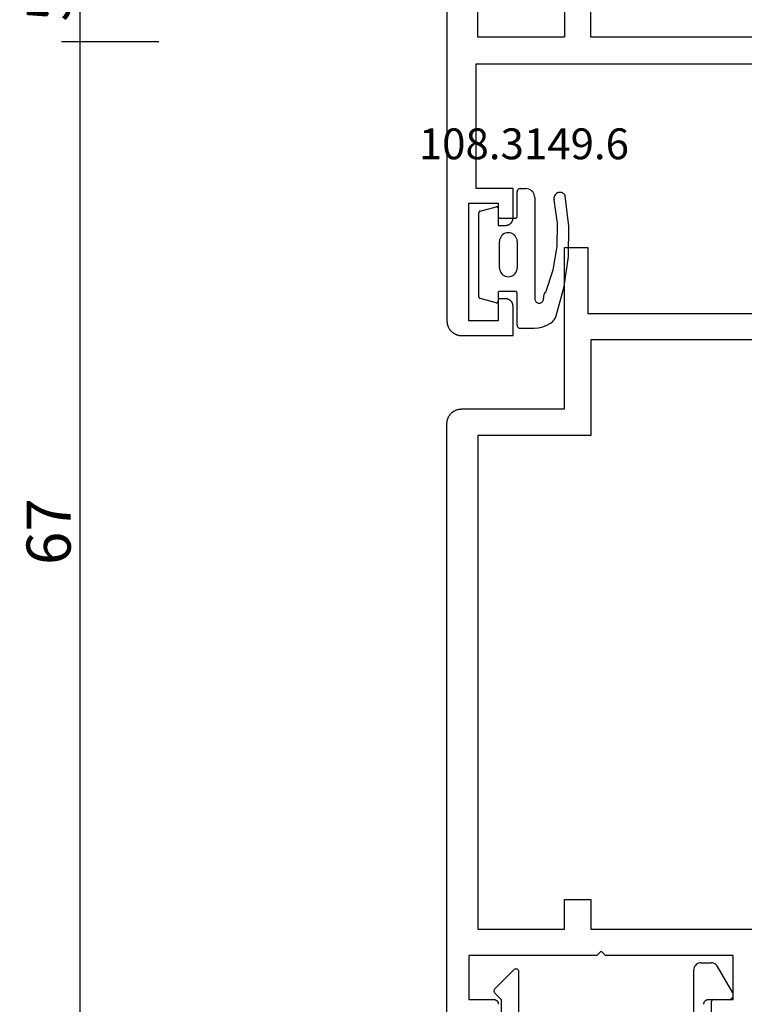
# Model space of a CAD drawing. Units: millimetres. Extents: x 0 to 2927, y -3233 to -50.
# Drawn here: x 2757 to 2806, y -632 to -565 of the extents above; entities that cross this region are included whole.
import ezdxf
from ezdxf.enums import TextEntityAlignment as Align

# ---------------------------------------------------------------- set-up
doc = ezdxf.new("R2010")
doc.units = ezdxf.units.MM
doc.header["$PDMODE"] = 3
doc.header["$PDSIZE"] = -0.5
for name, color, linetype in [('CrossSectionsDim', 3, 'Continuous'), ('CrossSectionsGums', 1, 'Continuous'), ('CrossSectionsProfils', 7, 'Continuous'), ('CrossSectionsTexts', 3, 'Continuous')]:
    doc.layers.add(name, color=color, linetype=linetype)
doc.styles.add('CrossSection', font='simplex.shx', dxfattribs={"height": 3})
doc.styles.get("Standard").update_dxf_attribs({"font": 'complex.shx', "height": 60})
doc.dimstyles.new('CrossSection', dxfattribs={"dimtxt": 3, "dimasz": 3, "dimexe": 1.25, "dimexo": 0.625, "dimtad": 1, "dimdec": 1, "dimtxsty": 'CrossSection', "dimblk": 'NONE', "dimcen": 2.5, "dimclrd": 256, "dimclre": 256, "dimadec": 0, "dimazin": 2, "dimtfac": 1, "dimtdec": 4, "dimtofl": 0, "dimtmove": 0, "dimatfit": 3, "dimfxl": 1, "dimtolj": 1, "dimtzin": 0, "dimarcsym": 0})

# ---------------------------------------------------------------- blocks, each defined once
blk = doc.blocks.new('08_14053_X', base_point=(-0.01, 0))
at = {"layer": 'CrossSectionsProfils', "flags": 128}
for points in [[(0.49, 74.2), (65.69, 74.2), (65.723, 74.199), (65.756, 74.198), (65.788, 74.195), (65.821, 74.191), (65.853, 74.187), (65.886, 74.181), (65.918, 74.174), (65.949, 74.166), (65.981, 74.157), (66.012, 74.147), (66.043, 74.136), (66.073, 74.124), (66.103, 74.111), (66.133, 74.097), (66.162, 74.082), (66.19, 74.066), (66.219, 74.049), (66.246, 74.031), (66.273, 74.013), (66.299, 73.993), (66.325, 73.973), (66.35, 73.952), (66.374, 73.93), (66.398, 73.907), (66.42, 73.884), (66.442, 73.859), (66.463, 73.834), (66.484, 73.809), (66.503, 73.782), (66.522, 73.756), (66.54, 73.728), (66.556, 73.7), (66.572, 73.671), (66.587, 73.642), (66.601, 73.613), (66.614, 73.583), (66.626, 73.552), (66.637, 73.521), (66.647, 73.49), (66.656, 73.459), (66.664, 73.427), (66.671, 73.395), (66.677, 73.363), (66.682, 73.331), (66.686, 73.298), (66.688, 73.265), (66.69, 73.233), (66.69, 73.2), (66.69, 73.2), (66.69, 69.7), (64.69, 69.7), (64.674, 69.7), (64.658, 69.701), (64.641, 69.702), (64.625, 69.704), (64.609, 69.707), (64.593, 69.71), (64.577, 69.713), (64.561, 69.717), (64.545, 69.722), (64.53, 69.727), (64.514, 69.732), (64.499, 69.738), (64.484, 69.745), (64.469, 69.752), (64.455, 69.759), (64.44, 69.767), (64.426, 69.775), (64.413, 69.784), (64.399, 69.794), (64.386, 69.803), (64.373, 69.813), (64.361, 69.824), (64.349, 69.835), (64.337, 69.846), (64.326, 69.858), (64.315, 69.87), (64.304, 69.883), (64.294, 69.896), (64.284, 69.909), (64.275, 69.922), (64.266, 69.936), (64.257, 69.95), (64.249, 69.964), (64.242, 69.979), (64.235, 69.994), (64.229, 70.009), (64.222, 70.024), (64.217, 70.039), (64.212, 70.055), (64.207, 70.071), (64.204, 70.086), (64.2, 70.102), (64.197, 70.119), (64.195, 70.135), (64.193, 70.151), (64.192, 70.167), (64.191, 70.184), (64.19, 70.2), (64.19, 70.2), (64.19, 70.7), (65.69, 70.7), (65.69, 72.7), (57.69, 72.7), (57.69, 70.7), (59.19, 70.7), (59.19, 70.2), (59.19, 70.184), (59.189, 70.167), (59.188, 70.151), (59.186, 70.135), (59.184, 70.119), (59.181, 70.102), (59.177, 70.086), (59.173, 70.071), (59.169, 70.055), (59.164, 70.039), (59.158, 70.024), (59.152, 70.009), (59.146, 69.994), (59.139, 69.979), (59.131, 69.964), (59.123, 69.95), (59.115, 69.936), (59.106, 69.922), (59.097, 69.909), (59.087, 69.896), (59.077, 69.883), (59.066, 69.87), (59.055, 69.858), (59.044, 69.846), (59.032, 69.835), (59.02, 69.824), (59.008, 69.813), (58.995, 69.803), (58.982, 69.794), (58.968, 69.784), (58.954, 69.775), (58.94, 69.767), (58.926, 69.759), (58.912, 69.752), (58.897, 69.745), (58.882, 69.738), (58.867, 69.732), (58.851, 69.727), (58.836, 69.722), (58.82, 69.717), (58.804, 69.713), (58.788, 69.71), (58.772, 69.707), (58.756, 69.704), (58.739, 69.702), (58.723, 69.701), (58.707, 69.7), (58.69, 69.7), (58.69, 69.7), (56.69, 69.7), (56.69, 72.2), (48.19, 72.2), (48.19, 40.7)], [(46.39, 42.5), (46.39, 64.4), (44.39, 64.4), (44.39, 66.2), (46.39, 66.2), (46.39, 72.1), (6.29, 72.1), (6.29, 66.2), (8.29, 66.2), (8.29, 64.4), (6.29, 64.4), (6.29, 42.5), (12.69, 42.5), (12.69, 40), (39.99, 40), (39.99, 42.5), (46.39, 42.5)]]:
    blk.add_lwpolyline(points, dxfattribs=at)
blk = doc.blocks.new('108_3149_6_TEXT_4', base_point=(-72, -576.7))
at = {"layer": 'CrossSectionsTexts'}
blk.add_text('108.3149.6', height=2.1, dxfattribs=at).set_placement((-68.959, -574.7), align=Align.CENTER)
blk = doc.blocks.new('108_3149_6', base_point=(-4173.06, 1040.18))
at = {"layer": 'CrossSectionsGums', "color": 252, "true_color": 0x848484}
for p, q in [((-4179.72, 1045.973), (-4177.673, 1046.259)), ((-4177.673, 1046.259), (-4175.607, 1046.28)), ((-4175.607, 1046.28), (-4173.554, 1046.036)), ((-4181.714, 1045.428), (-4179.72, 1045.973)), ((-4173.554, 1046.036), (-4173.492, 1046.002)), ((-4173.492, 1046.002), (-4173.437, 1045.958)), ((-4173.437, 1045.958), (-4173.39, 1045.905)), ((-4173.39, 1045.905), (-4173.353, 1045.845)), ((-4173.353, 1045.845), (-4173.328, 1045.779)), ((-4173.328, 1045.779), (-4173.314, 1045.71)), ((-4173.313, 1045.639), (-4173.324, 1045.57)), ((-4173.314, 1045.71), (-4173.313, 1045.639)), ((-4182.365, 1044.785), (-4182.217, 1045.042)), ((-4182.217, 1045.042), (-4182.117, 1045.168)), ((-4182.117, 1045.168), (-4181.997, 1045.276)), ((-4181.997, 1045.276), (-4181.862, 1045.364)), ((-4181.862, 1045.364), (-4181.714, 1045.428)), ((-4180.108, 1044.711), (-4178.586, 1045.211)), ((-4178.586, 1045.211), (-4177.007, 1045.476)), ((-4177.007, 1045.476), (-4175.405, 1045.5)), ((-4175.405, 1045.5), (-4173.818, 1045.282)), ((-4173.749, 1045.27), (-4173.818, 1045.282)), ((-4173.678, 1045.27), (-4173.749, 1045.27)), ((-4173.609, 1045.282), (-4173.678, 1045.27)), ((-4173.542, 1045.306), (-4173.609, 1045.282)), ((-4173.481, 1045.341), (-4173.542, 1045.306)), ((-4173.427, 1045.387), (-4173.481, 1045.341)), ((-4173.383, 1045.442), (-4173.427, 1045.387)), ((-4173.348, 1045.503), (-4173.383, 1045.442)), ((-4173.324, 1045.57), (-4173.348, 1045.503)), ((-4182.538, 1044.219), (-4182.472, 1044.508)), ((-4182.472, 1044.508), (-4182.365, 1044.785)), ((-4180.86, 1044.252), (-4180.857, 1044.304)), ((-4180.854, 1044.201), (-4180.86, 1044.252)), ((-4180.857, 1044.304), (-4180.845, 1044.354)), ((-4180.845, 1044.354), (-4180.826, 1044.401)), ((-4180.826, 1044.401), (-4180.798, 1044.444)), ((-4180.798, 1044.444), (-4180.763, 1044.482)), ((-4180.763, 1044.482), (-4180.723, 1044.513)), ((-4180.723, 1044.513), (-4180.677, 1044.537)), ((-4180.677, 1044.537), (-4180.628, 1044.553)), ((-4180.628, 1044.553), (-4180.578, 1044.561)), ((-4180.578, 1044.561), (-4180.526, 1044.559)), ((-4180.449, 1044.552), (-4180.526, 1044.559)), ((-4180.372, 1044.559), (-4180.449, 1044.552)), ((-4180.297, 1044.579), (-4180.372, 1044.559)), ((-4180.227, 1044.612), (-4180.297, 1044.579)), ((-4180.163, 1044.656), (-4180.227, 1044.612)), ((-4180.108, 1044.711), (-4180.163, 1044.656)), ((-4182.56, 1043.923), (-4182.538, 1044.219)), ((-4182.56, 1042.961), (-4182.56, 1043.923)), ((-4180.84, 1044.152), (-4180.854, 1044.201)), ((-4180.817, 1044.106), (-4180.84, 1044.152)), ((-4180.787, 1044.065), (-4180.817, 1044.106)), ((-4180.75, 1044.029), (-4180.787, 1044.065)), ((-4180.708, 1044), (-4180.75, 1044.029)), ((-4180.661, 1043.979), (-4180.708, 1044)), ((-4180.611, 1043.966), (-4180.661, 1043.979)), ((-4180.56, 1043.961), (-4180.611, 1043.966)), ((-4173.844, 1043.961), (-4180.56, 1043.961)), ((-4173.823, 1043.962), (-4173.844, 1043.963)), ((-4173.844, 1043.961), (-4173.844, 1043.963)), ((-4173.802, 1043.962), (-4173.823, 1043.962)), ((-4173.781, 1043.961), (-4173.802, 1043.962)), ((-4173.76, 1043.961), (-4173.781, 1043.961)), ((-4173.66, 1043.961), (-4173.76, 1043.961)), ((-4173.66, 1043.961), (-4173.556, 1043.952)), ((-4173.556, 1043.952), (-4173.455, 1043.925)), ((-4173.455, 1043.925), (-4173.36, 1043.881)), ((-4173.36, 1043.881), (-4173.274, 1043.821)), ((-4173.274, 1043.821), (-4173.2, 1043.747)), ((-4173.2, 1043.747), (-4173.14, 1043.661)), ((-4173.14, 1043.661), (-4173.096, 1043.566)), ((-4182.557, 1042.926), (-4182.56, 1042.961)), ((-4182.548, 1042.893), (-4182.557, 1042.926)), ((-4173.096, 1043.566), (-4173.069, 1043.465)), ((-4173.063, 1042.926), (-4173.072, 1042.893)), ((-4173.069, 1043.465), (-4173.06, 1043.361)), ((-4173.06, 1042.961), (-4173.063, 1042.926)), ((-4173.06, 1042.961), (-4173.06, 1043.361)), ((-4182.533, 1042.861), (-4182.548, 1042.893)), ((-4182.513, 1042.833), (-4182.533, 1042.861)), ((-4182.489, 1042.808), (-4182.513, 1042.833)), ((-4182.46, 1042.788), (-4182.489, 1042.808)), ((-4182.428, 1042.773), (-4182.46, 1042.788)), ((-4182.395, 1042.764), (-4182.428, 1042.773)), ((-4182.36, 1042.761), (-4182.395, 1042.764)), ((-4182.36, 1042.761), (-4180.16, 1042.761)), ((-4180.16, 1042.761), (-4180.143, 1042.76)), ((-4180.143, 1042.76), (-4180.126, 1042.755)), ((-4180.126, 1042.755), (-4180.11, 1042.748)), ((-4180.11, 1042.748), (-4180.096, 1042.738)), ((-4180.096, 1042.738), (-4180.083, 1042.725)), ((-4180.083, 1042.725), (-4180.073, 1042.711)), ((-4180.073, 1042.711), (-4180.066, 1042.695)), ((-4180.066, 1042.695), (-4180.062, 1042.679)), ((-4180.062, 1042.679), (-4180.06, 1042.661)), ((-4180.06, 1042.661), (-4180.06, 1041.561)), ((-4179.06, 1042.161), (-4179.051, 1042.265)), ((-4179.051, 1042.265), (-4179.024, 1042.366)), ((-4179.024, 1042.366), (-4178.98, 1042.461)), ((-4178.98, 1042.461), (-4178.92, 1042.547)), ((-4178.92, 1042.547), (-4178.846, 1042.621)), ((-4178.846, 1042.621), (-4178.76, 1042.681)), ((-4178.76, 1042.681), (-4178.665, 1042.725)), ((-4178.665, 1042.725), (-4178.564, 1042.752)), ((-4178.564, 1042.752), (-4178.46, 1042.761)), ((-4176.66, 1042.761), (-4178.46, 1042.761)), ((-4176.66, 1042.761), (-4176.556, 1042.752)), ((-4176.556, 1042.752), (-4176.455, 1042.725)), ((-4176.455, 1042.725), (-4176.36, 1042.681)), ((-4176.36, 1042.681), (-4176.274, 1042.621)), ((-4176.274, 1042.621), (-4176.2, 1042.547)), ((-4176.2, 1042.547), (-4176.14, 1042.461)), ((-4176.14, 1042.461), (-4176.096, 1042.366)), ((-4176.096, 1042.366), (-4176.069, 1042.265)), ((-4176.069, 1042.265), (-4176.06, 1042.161)), ((-4175.06, 1042.661), (-4175.059, 1042.679)), ((-4175.06, 1041.561), (-4175.06, 1042.661)), ((-4175.059, 1042.679), (-4175.054, 1042.695)), ((-4175.054, 1042.695), (-4175.047, 1042.711)), ((-4175.047, 1042.711), (-4175.037, 1042.725)), ((-4175.037, 1042.725), (-4175.024, 1042.738)), ((-4175.024, 1042.738), (-4175.01, 1042.748)), ((-4175.01, 1042.748), (-4174.994, 1042.755)), ((-4174.994, 1042.755), (-4174.977, 1042.76)), ((-4174.977, 1042.76), (-4174.96, 1042.761)), ((-4174.96, 1042.761), (-4173.26, 1042.761)), ((-4173.225, 1042.764), (-4173.26, 1042.761)), ((-4173.192, 1042.773), (-4173.225, 1042.764)), ((-4173.16, 1042.788), (-4173.192, 1042.773)), ((-4173.131, 1042.808), (-4173.16, 1042.788)), ((-4173.107, 1042.833), (-4173.131, 1042.808)), ((-4173.087, 1042.861), (-4173.107, 1042.833)), ((-4173.072, 1042.893), (-4173.087, 1042.861)), ((-4179.051, 1042.057), (-4179.06, 1042.161)), ((-4179.024, 1041.956), (-4179.051, 1042.057)), ((-4178.98, 1041.861), (-4179.024, 1041.956)), ((-4178.92, 1041.775), (-4178.98, 1041.861)), ((-4178.846, 1041.702), (-4178.92, 1041.775)), ((-4178.76, 1041.642), (-4178.846, 1041.702)), ((-4178.665, 1041.597), (-4178.76, 1041.642)), ((-4178.564, 1041.57), (-4178.665, 1041.597)), ((-4178.46, 1041.561), (-4178.564, 1041.57)), ((-4176.556, 1041.57), (-4176.66, 1041.561)), ((-4176.455, 1041.597), (-4176.556, 1041.57)), ((-4176.36, 1041.642), (-4176.455, 1041.597)), ((-4176.274, 1041.702), (-4176.36, 1041.642)), ((-4176.2, 1041.775), (-4176.274, 1041.702)), ((-4176.14, 1041.861), (-4176.2, 1041.775)), ((-4176.096, 1041.956), (-4176.14, 1041.861)), ((-4176.069, 1042.057), (-4176.096, 1041.956)), ((-4176.06, 1042.161), (-4176.069, 1042.057)), ((-4180.829, 1041.372), (-4180.826, 1041.39)), ((-4180.829, 1041.353), (-4180.829, 1041.372)), ((-4180.826, 1041.335), (-4180.829, 1041.353)), ((-4180.826, 1041.39), (-4180.819, 1041.407)), ((-4180.826, 1041.335), (-4180.532, 1040.235)), ((-4180.819, 1041.407), (-4180.809, 1041.422)), ((-4180.809, 1041.422), (-4180.797, 1041.435)), ((-4180.797, 1041.435), (-4180.782, 1041.446)), ((-4180.782, 1041.446), (-4180.766, 1041.454)), ((-4180.766, 1041.454), (-4180.748, 1041.459)), ((-4180.748, 1041.459), (-4180.73, 1041.461)), ((-4180.16, 1041.461), (-4180.73, 1041.461)), ((-4180.143, 1041.463), (-4180.16, 1041.461)), ((-4180.126, 1041.467), (-4180.143, 1041.463)), ((-4180.11, 1041.475), (-4180.126, 1041.467)), ((-4180.096, 1041.485), (-4180.11, 1041.475)), ((-4180.083, 1041.497), (-4180.096, 1041.485)), ((-4180.073, 1041.511), (-4180.083, 1041.497)), ((-4180.066, 1041.527), (-4180.073, 1041.511)), ((-4180.062, 1041.544), (-4180.066, 1041.527)), ((-4180.06, 1041.561), (-4180.062, 1041.544)), ((-4178.46, 1041.561), (-4176.66, 1041.561)), ((-4175.059, 1041.544), (-4175.06, 1041.561)), ((-4175.054, 1041.527), (-4175.059, 1041.544)), ((-4175.047, 1041.511), (-4175.054, 1041.527)), ((-4175.037, 1041.497), (-4175.047, 1041.511)), ((-4175.024, 1041.485), (-4175.037, 1041.497)), ((-4175.01, 1041.475), (-4175.024, 1041.485)), ((-4174.994, 1041.467), (-4175.01, 1041.475)), ((-4174.977, 1041.463), (-4174.994, 1041.467)), ((-4174.96, 1041.461), (-4174.977, 1041.463)), ((-4174.39, 1041.461), (-4174.96, 1041.461)), ((-4174.589, 1040.235), (-4174.294, 1041.335)), ((-4174.39, 1041.461), (-4174.374, 1041.46)), ((-4174.374, 1041.46), (-4174.358, 1041.456)), ((-4174.358, 1041.456), (-4174.342, 1041.449)), ((-4174.342, 1041.449), (-4174.329, 1041.44)), ((-4174.329, 1041.44), (-4174.316, 1041.428)), ((-4174.316, 1041.428), (-4174.306, 1041.415)), ((-4174.306, 1041.415), (-4174.298, 1041.401)), ((-4174.298, 1041.401), (-4174.293, 1041.385)), ((-4174.291, 1041.352), (-4174.294, 1041.335)), ((-4174.293, 1041.385), (-4174.291, 1041.368)), ((-4174.291, 1041.368), (-4174.291, 1041.352)), ((-4180.526, 1040.22), (-4180.532, 1040.235)), ((-4174.589, 1040.235), (-4174.594, 1040.22)), ((-4180.518, 1040.206), (-4180.526, 1040.22)), ((-4180.508, 1040.193), (-4180.518, 1040.206)), ((-4180.496, 1040.182), (-4180.508, 1040.193)), ((-4180.482, 1040.173), (-4180.496, 1040.182)), ((-4180.467, 1040.166), (-4180.482, 1040.173)), ((-4180.451, 1040.162), (-4180.467, 1040.166)), ((-4180.435, 1040.161), (-4180.451, 1040.162)), ((-4180.435, 1040.161), (-4174.685, 1040.161)), ((-4174.669, 1040.162), (-4174.685, 1040.161)), ((-4174.653, 1040.166), (-4174.669, 1040.162)), ((-4174.638, 1040.173), (-4174.653, 1040.166)), ((-4174.624, 1040.182), (-4174.638, 1040.173)), ((-4174.612, 1040.193), (-4174.624, 1040.182)), ((-4174.602, 1040.206), (-4174.612, 1040.193)), ((-4174.594, 1040.22), (-4174.602, 1040.206))]:
    blk.add_line(p, q, dxfattribs=at)
blk = doc.blocks.new('08_24092_X', base_point=(0, 0))
at = {"layer": 'CrossSectionsProfils', "flags": 128}
for points in [[(65.526, 56.699), (65.513, 56.7), (65.5, 56.7), (65.487, 56.7), (65.474, 56.699), (65.461, 56.697), (65.448, 56.695), (65.435, 56.693), (65.422, 56.69), (65.41, 56.686), (65.397, 56.682), (65.385, 56.677), (65.373, 56.672), (65.361, 56.666), (65.35, 56.66), (65.339, 56.653), (65.328, 56.646), (65.317, 56.638), (65.307, 56.63), (65.297, 56.621), (65.288, 56.612), (65.279, 56.603), (65.27, 56.593), (65.262, 56.583), (65.254, 56.572), (65.247, 56.561), (65.24, 56.55), (65.234, 56.539), (65.228, 56.527), (65.223, 56.515), (65.218, 56.503), (65.214, 56.49), (65.21, 56.478), (65.207, 56.465), (65.205, 56.452), (65.203, 56.439), (65.201, 56.426), (65.2, 56.413), (65.2, 56.4), (65.2, 56.4), (65.2, 54.7), (62.2, 54.7), (62.2, 63.4), (61.9, 63.7), (62.2, 64), (62.2, 72.7), (65.2, 72.7), (65.2, 71), (65.2, 70.987), (65.201, 70.974), (65.203, 70.961), (65.205, 70.948), (65.207, 70.935), (65.21, 70.922), (65.214, 70.91), (65.218, 70.897), (65.223, 70.885), (65.228, 70.873), (65.234, 70.861), (65.24, 70.85), (65.247, 70.839), (65.254, 70.828), (65.262, 70.817), (65.27, 70.807), (65.279, 70.797), (65.288, 70.788), (65.297, 70.779), (65.307, 70.77), (65.317, 70.762), (65.328, 70.754), (65.339, 70.747), (65.35, 70.74), (65.361, 70.734), (65.373, 70.728), (65.385, 70.723), (65.397, 70.718), (65.41, 70.714), (65.422, 70.71), (65.435, 70.707), (65.448, 70.705), (65.461, 70.703), (65.474, 70.701), (65.487, 70.7), (65.5, 70.7), (65.513, 70.7), (65.526, 70.701)], [(66.2, 74.2), (26, 74.2), (25.967, 74.199), (25.935, 74.198), (25.902, 74.195), (25.869, 74.191), (25.837, 74.187), (25.805, 74.181), (25.773, 74.174), (25.741, 74.166), (25.71, 74.157), (25.679, 74.147), (25.648, 74.136), (25.617, 74.124), (25.587, 74.111), (25.558, 74.097), (25.529, 74.082), (25.5, 74.066), (25.472, 74.049), (25.444, 74.031), (25.418, 74.013), (25.391, 73.993), (25.366, 73.973), (25.341, 73.952), (25.316, 73.93), (25.293, 73.907), (25.27, 73.884), (25.248, 73.859), (25.227, 73.834), (25.207, 73.809), (25.187, 73.782), (25.169, 73.756), (25.151, 73.728), (25.134, 73.7), (25.118, 73.671), (25.103, 73.642), (25.089, 73.613), (25.076, 73.583), (25.064, 73.552), (25.053, 73.521), (25.043, 73.49), (25.034, 73.459), (25.026, 73.427), (25.019, 73.395), (25.013, 73.363), (25.009, 73.331), (25.005, 73.298), (25.002, 73.265), (25.001, 73.233), (25, 73.2), (25, 73.2), (25, 66.2), (14, 66.2), (14, 64.6), (18.5, 64.6), (18.5, 40.7)], [(26.7, 42.5), (20.3, 42.5), (20.3, 64.4), (26.8, 64.4), (26.8, 72.1), (60.4, 72.1), (60.4, 66.2), (58.4, 66.2), (58.4, 64.4), (60.4, 64.4), (60.4, 42.5), (54, 42.5), (54, 40), (26.7, 40), (26.7, 42.5)]]:
    blk.add_lwpolyline(points, dxfattribs=at)
blk = doc.blocks.new('04_51016_X', base_point=(1946.166, 1335.181))
at = {"layer": 'CrossSectionsProfils'}
for p, q in [((1923.024, 1351.947), (1922.9, 1351.824)), ((1923.166, 1352.047), (1923.024, 1351.947)), ((1923.324, 1352.121), (1923.166, 1352.047)), ((1923.493, 1352.166), (1923.324, 1352.121)), ((1923.666, 1352.181), (1923.493, 1352.166)), ((1944.166, 1352.181), (1923.666, 1352.181)), ((1944.253, 1352.173), (1944.166, 1352.181)), ((1944.337, 1352.151), (1944.253, 1352.173)), ((1944.416, 1352.114), (1944.337, 1352.151)), ((1944.488, 1352.064), (1944.416, 1352.114)), ((1944.549, 1352.002), (1944.488, 1352.064)), ((1944.599, 1351.931), (1944.549, 1352.002)), ((1944.636, 1351.852), (1944.599, 1351.931)), ((1922.682, 1351.355), (1922.666, 1351.181)), ((1922.727, 1351.523), (1922.682, 1351.355)), ((1922.8, 1351.681), (1922.727, 1351.523)), ((1922.9, 1351.824), (1922.8, 1351.681)), ((1944.659, 1351.768), (1944.636, 1351.852)), ((1944.666, 1351.681), (1944.659, 1351.768)), ((1944.666, 1351.681), (1944.666, 1348.681)), ((1922.666, 1351.181), (1922.666, 1336.181)), ((1924.147, 1350.552), (1924.027, 1350.381)), ((1924.295, 1350.7), (1924.147, 1350.552)), ((1924.466, 1350.82), (1924.295, 1350.7)), ((1924.656, 1350.909), (1924.466, 1350.82)), ((1924.858, 1350.963), (1924.656, 1350.909)), ((1925.066, 1350.981), (1924.858, 1350.963)), ((1942.966, 1350.981), (1925.066, 1350.981)), ((1943.053, 1350.973), (1942.966, 1350.981)), ((1943.137, 1350.951), (1943.053, 1350.973)), ((1943.216, 1350.914), (1943.137, 1350.951)), ((1943.288, 1350.864), (1943.216, 1350.914)), ((1943.349, 1350.802), (1943.288, 1350.864)), ((1943.399, 1350.731), (1943.349, 1350.802)), ((1943.436, 1350.652), (1943.399, 1350.731)), ((1943.459, 1350.568), (1943.436, 1350.652)), ((1943.466, 1350.481), (1943.459, 1350.568)), ((1923.885, 1349.989), (1923.866, 1349.781)), ((1923.939, 1350.191), (1923.885, 1349.989)), ((1924.027, 1350.381), (1923.939, 1350.191)), ((1943.466, 1350.481), (1943.466, 1347.981)), ((1923.866, 1349.781), (1923.866, 1339.981)), ((1946.166, 1348.681), (1944.666, 1348.681)), ((1946.166, 1348.681), (1946.608, 1349.122)), ((1946.635, 1349.145), (1946.608, 1349.122)), ((1946.665, 1349.162), (1946.635, 1349.145)), ((1946.698, 1349.174), (1946.665, 1349.162)), ((1946.732, 1349.18), (1946.698, 1349.174)), ((1946.767, 1349.18), (1946.732, 1349.18)), ((1946.801, 1349.174), (1946.767, 1349.18)), ((1946.834, 1349.162), (1946.801, 1349.174)), ((1946.864, 1349.145), (1946.834, 1349.162)), ((1946.891, 1349.122), (1946.864, 1349.145)), ((1946.891, 1349.122), (1948.191, 1347.822)), ((1943.466, 1347.981), (1943.474, 1347.894)), ((1943.474, 1347.894), (1943.497, 1347.81)), ((1943.497, 1347.81), (1943.533, 1347.731)), ((1943.533, 1347.731), (1943.583, 1347.66)), ((1943.583, 1347.66), (1943.645, 1347.598)), ((1943.645, 1347.598), (1943.716, 1347.548)), ((1943.716, 1347.548), (1943.795, 1347.511)), ((1943.795, 1347.511), (1943.88, 1347.489)), ((1943.88, 1347.489), (1943.966, 1347.481)), ((1943.966, 1347.481), (1948.049, 1347.481)), ((1948.049, 1347.481), (1948.085, 1347.484)), ((1948.085, 1347.484), (1948.12, 1347.494)), ((1948.12, 1347.494), (1948.153, 1347.51)), ((1948.153, 1347.51), (1948.182, 1347.531)), ((1948.182, 1347.531), (1948.207, 1347.558)), ((1948.214, 1347.795), (1948.191, 1347.822)), ((1948.207, 1347.558), (1948.226, 1347.588)), ((1948.232, 1347.763), (1948.214, 1347.795)), ((1948.226, 1347.588), (1948.24, 1347.622)), ((1948.244, 1347.729), (1948.232, 1347.763)), ((1948.24, 1347.622), (1948.248, 1347.657)), ((1948.249, 1347.693), (1948.244, 1347.729)), ((1948.248, 1347.657), (1948.249, 1347.693)), ((1935.074, 1340.543), (1934.592, 1340.428)), ((1935.568, 1340.581), (1935.074, 1340.543)), ((1941.466, 1340.581), (1935.568, 1340.581)), ((1942.022, 1340.532), (1941.466, 1340.581)), ((1942.561, 1340.388), (1942.022, 1340.532)), ((1923.866, 1339.981), (1927.828, 1338.92)), ((1932.646, 1339.359), (1933.708, 1339.985)), ((1934.133, 1340.241), (1933.708, 1339.985)), ((1934.592, 1340.428), (1934.133, 1340.241)), ((1943.066, 1340.152), (1942.561, 1340.388)), ((1943.523, 1339.832), (1943.066, 1340.152)), ((1943.918, 1339.438), (1943.523, 1339.832)), ((1931.49, 1338.93), (1932.646, 1339.359)), ((1934.671, 1339.169), (1934.406, 1339.009)), ((1934.958, 1339.286), (1934.671, 1339.169)), ((1935.26, 1339.357), (1934.958, 1339.286)), ((1935.568, 1339.381), (1935.26, 1339.357)), ((1941.466, 1339.381), (1935.568, 1339.381)), ((1941.814, 1339.351), (1941.466, 1339.381)), ((1942.151, 1339.26), (1941.814, 1339.351)), ((1942.466, 1339.113), (1942.151, 1339.26)), ((1944.238, 1338.981), (1943.918, 1339.438)), ((1924.166, 1338.658), (1927.517, 1337.76)), ((1924.166, 1338.658), (1924.166, 1336.181)), ((1927.828, 1338.92), (1929.043, 1338.707)), ((1929.043, 1338.707), (1930.276, 1338.71)), ((1930.276, 1338.71), (1931.49, 1338.93)), ((1933.161, 1338.276), (1934.406, 1339.009)), ((1942.752, 1338.913), (1942.466, 1339.113)), ((1942.999, 1338.667), (1942.752, 1338.913)), ((1943.199, 1338.381), (1942.999, 1338.667)), ((1944.473, 1338.476), (1944.238, 1338.981)), ((1931.807, 1337.773), (1933.161, 1338.276)), ((1943.346, 1338.065), (1943.199, 1338.381)), ((1943.436, 1337.728), (1943.346, 1338.065)), ((1944.618, 1337.937), (1944.473, 1338.476)), ((1944.666, 1337.381), (1944.618, 1337.937)), ((1927.517, 1337.76), (1928.94, 1337.511)), ((1928.94, 1337.511), (1930.385, 1337.515)), ((1930.385, 1337.515), (1931.807, 1337.773)), ((1943.466, 1337.381), (1943.436, 1337.728)), ((1943.466, 1337.381), (1943.466, 1334.881)), ((1944.666, 1337.381), (1944.666, 1336.081)), ((1924.166, 1336.181), (1922.666, 1336.181)), ((1944.666, 1336.081), (1944.674, 1335.994)), ((1944.674, 1335.994), (1944.697, 1335.91)), ((1944.697, 1335.91), (1944.733, 1335.831)), ((1944.733, 1335.831), (1944.783, 1335.76)), ((1944.783, 1335.76), (1944.845, 1335.698)), ((1944.845, 1335.698), (1944.916, 1335.648)), ((1944.916, 1335.648), (1944.995, 1335.611)), ((1944.995, 1335.611), (1945.08, 1335.589)), ((1945.08, 1335.589), (1945.166, 1335.581)), ((1948.166, 1335.581), (1945.166, 1335.581)), ((1948.253, 1335.573), (1948.166, 1335.581)), ((1948.337, 1335.551), (1948.253, 1335.573)), ((1948.416, 1335.514), (1948.337, 1335.551)), ((1948.488, 1335.464), (1948.416, 1335.514)), ((1948.549, 1335.402), (1948.488, 1335.464)), ((1948.599, 1335.331), (1948.549, 1335.402)), ((1948.636, 1335.252), (1948.599, 1335.331)), ((1948.659, 1335.168), (1948.636, 1335.252)), ((1948.666, 1335.081), (1948.659, 1335.168)), ((1943.466, 1334.881), (1943.474, 1334.794)), ((1943.474, 1334.794), (1943.497, 1334.71)), ((1943.497, 1334.71), (1943.533, 1334.631)), ((1943.533, 1334.631), (1943.583, 1334.56)), ((1943.583, 1334.56), (1943.645, 1334.498)), ((1943.645, 1334.498), (1943.716, 1334.448)), ((1948.666, 1335.081), (1948.666, 1334.393)), ((1943.716, 1334.448), (1943.795, 1334.411)), ((1943.795, 1334.411), (1943.88, 1334.389)), ((1943.88, 1334.389), (1943.966, 1334.381)), ((1945.966, 1334.381), (1943.966, 1334.381)), ((1946.001, 1334.378), (1945.966, 1334.381)), ((1946.035, 1334.369), (1946.001, 1334.378)), ((1946.066, 1334.354), (1946.035, 1334.369)), ((1946.095, 1334.334), (1946.066, 1334.354)), ((1946.12, 1334.31), (1946.095, 1334.334)), ((1946.14, 1334.281), (1946.12, 1334.31)), ((1946.154, 1334.249), (1946.14, 1334.281)), ((1946.163, 1334.216), (1946.154, 1334.249)), ((1946.166, 1334.181), (1946.163, 1334.216)), ((1946.166, 1334.181), (1946.166, 1333.181)), ((1946.616, 1332.921), (1948.416, 1333.96)), ((1948.416, 1333.96), (1948.488, 1334.01)), ((1948.488, 1334.01), (1948.549, 1334.072)), ((1948.549, 1334.072), (1948.599, 1334.143)), ((1948.599, 1334.143), (1948.636, 1334.222)), ((1948.636, 1334.222), (1948.659, 1334.307)), ((1948.659, 1334.307), (1948.666, 1334.393)), ((1946.166, 1333.181), (1946.171, 1333.129)), ((1946.171, 1333.129), (1946.185, 1333.078)), ((1946.185, 1333.078), (1946.207, 1333.031)), ((1946.207, 1333.031), (1946.237, 1332.988)), ((1946.237, 1332.988), (1946.274, 1332.951)), ((1946.274, 1332.951), (1946.316, 1332.921)), ((1946.316, 1332.921), (1946.364, 1332.899)), ((1946.364, 1332.899), (1946.414, 1332.886)), ((1946.414, 1332.886), (1946.466, 1332.881)), ((1946.466, 1332.881), (1946.519, 1332.886)), ((1946.519, 1332.886), (1946.569, 1332.899)), ((1946.569, 1332.899), (1946.616, 1332.921))]:
    blk.add_line(p, q, dxfattribs=at)
blk = doc.blocks.new('*D215')
at = {"layer": 'CrossSectionsDim', "lineweight": -2}
for p, q in [((-93.825, -561.7), (-100.45, -561.7)), ((-99.2, -561.7), (-99.2, -566.7)), ((-93.825, -566.7), (-100.45, -566.7))]:
    blk.add_line(p, q, dxfattribs=at)
at = {"layer": 'Defpoints', "color": 0}
for p in [(-93.2, -561.7), (-99.2, -566.7), (-93.2, -566.7)]:
    blk.add_point(p, dxfattribs=at)
at = {"layer": 'CrossSectionsDim', "color": 0, "insert": (-101.325, -564.2), "char_height": 3, "attachment_point": 5, "rotation": 90, "style": 'CrossSection'}
blk.add_mtext('\\A1;5', dxfattribs=at)
blk = doc.blocks.new('_NONE')
blk = doc.blocks.new('*D216')
at = {"layer": 'CrossSectionsDim', "lineweight": -2}
for p, q in [((-93.825, -566.7), (-100.45, -566.7)), ((-99.2, -566.7), (-99.2, -633.4)), ((-93.825, -633.4), (-100.45, -633.4))]:
    blk.add_line(p, q, dxfattribs=at)
at = {"layer": 'Defpoints', "color": 0}
for p in [(-93.2, -566.7), (-99.2, -633.4), (-93.2, -633.4)]:
    blk.add_point(p, dxfattribs=at)
at = {"layer": 'CrossSectionsDim', "color": 0, "insert": (-101.325, -600.05), "char_height": 3, "attachment_point": 5, "rotation": 90, "style": 'CrossSection'}
blk.add_mtext('\\A1;67', dxfattribs=at)
blk = doc.blocks.new('*D135')
at = {"layer": 'CrossSectionsDim', "lineweight": -2}
for p, q in [((2765.974, -561.7), (2759.349, -561.7)), ((2760.599, -561.7), (2760.599, -566.7)), ((2765.974, -566.7), (2759.349, -566.7))]:
    blk.add_line(p, q, dxfattribs=at)
at = {"layer": 'Defpoints', "color": 0}
for p in [(2766.599, -561.7), (2760.599, -566.7), (2766.599, -566.7)]:
    blk.add_point(p, dxfattribs=at)
at = {"layer": 'CrossSectionsDim', "color": 0, "insert": (2758.474, -564.2), "char_height": 3, "attachment_point": 5, "rotation": 90, "style": 'CrossSection'}
blk.add_mtext('\\A1;5', dxfattribs=at)
blk = doc.blocks.new('*D136')
at = {"layer": 'CrossSectionsDim', "lineweight": -2}
for p, q in [((2765.974, -566.7), (2759.349, -566.7)), ((2760.599, -566.7), (2760.599, -633.4)), ((2765.974, -633.4), (2759.349, -633.4))]:
    blk.add_line(p, q, dxfattribs=at)
at = {"layer": 'Defpoints', "color": 0}
for p in [(2766.599, -566.7), (2760.599, -633.4), (2766.599, -633.4)]:
    blk.add_point(p, dxfattribs=at)
at = {"layer": 'CrossSectionsDim', "color": 0, "insert": (2758.474, -600.05), "char_height": 3, "attachment_point": 5, "rotation": 90, "style": 'CrossSection'}
blk.add_mtext('\\A1;67', dxfattribs=at)
blk = doc.blocks.new('CS_17VERT2', base_point=(0, -520))
at = {"layer": 'CrossSectionsGums', "yscale": -1, "rotation": 90}
blk.add_blockref('108_3149_6', (-72, -576.7), dxfattribs=at)
at = {"layer": 'CrossSectionsProfils', "yscale": -1, "rotation": 270}
for name, p in [('08_14053_X', (0, -520)), ('08_24092_X', (0, -566.7))]:
    blk.add_blockref(name, p, dxfattribs=at)
at = {"layer": 'CrossSectionsProfils', "rotation": 90.00000000000001}
blk.add_blockref('04_51016_X', (-57, -631.9), dxfattribs=at)
at = {"layer": 'CrossSectionsTexts'}
blk.add_blockref('108_3149_6_TEXT_4', (-72, -576.7), dxfattribs=at)
at = {"layer": 'CrossSectionsDim'}
for base, p1, p2, text, picture, middle in [((-99.2, -566.7), (-93.2, -561.7), (-93.2, -566.7), '5', '*D215', (-99.2, -564.2)), ((-99.2, -633.4), (-93.2, -566.7), (-93.2, -633.4), '67', '*D216', (-99.2, -600.05))]:
    dim = blk.add_linear_dim(base=base, p1=p1, p2=p2, angle=90, text=text, dimstyle='CrossSection', override={"dimpost": '<>'}, dxfattribs=at)
    dim.commit()
    dim.dimension.update_dxf_attribs({"geometry": picture, "text_midpoint": middle, "dimtype": 160})

msp = doc.modelspace()

# ---------------------------------------------------------------- block references
msp.add_blockref('CS_17VERT2', (2859.799, -520))
at = {"layer": 'CrossSectionsGums', "yscale": -1, "rotation": 90}
msp.add_blockref('108_3149_6', (2787.799, -576.7), dxfattribs=at)
at = {"layer": 'CrossSectionsProfils', "yscale": -1, "rotation": 270}
for name, p in [('08_14053_X', (2859.799, -520)), ('08_24092_X', (2859.799, -566.7))]:
    msp.add_blockref(name, p, dxfattribs=at)
at = {"layer": 'CrossSectionsProfils', "rotation": 90.00000000000001}
msp.add_blockref('04_51016_X', (2802.799, -631.9), dxfattribs=at)
at = {"layer": 'CrossSectionsTexts'}
msp.add_blockref('108_3149_6_TEXT_4', (2787.799, -576.7), dxfattribs=at)

# ---------------------------------------------------------------- dimensions: what is measured, and where the dimension line sits
at = {"layer": 'CrossSectionsDim'}
for base, p1, p2, text, picture, middle in [((2760.599, -566.7), (2766.599, -561.7), (2766.599, -566.7), '5', '*D135', (2760.599, -564.2)), ((2760.599, -633.4), (2766.599, -566.7), (2766.599, -633.4), '67', '*D136', (2760.599, -600.05))]:
    dim = msp.add_linear_dim(base=base, p1=p1, p2=p2, angle=90, text=text, dimstyle='CrossSection', override={"dimpost": '<>'}, dxfattribs=at)
    dim.commit()
    dim.dimension.update_dxf_attribs({"geometry": picture, "text_midpoint": middle, "dimtype": 160})

doc.saveas('drawing.dxf')
